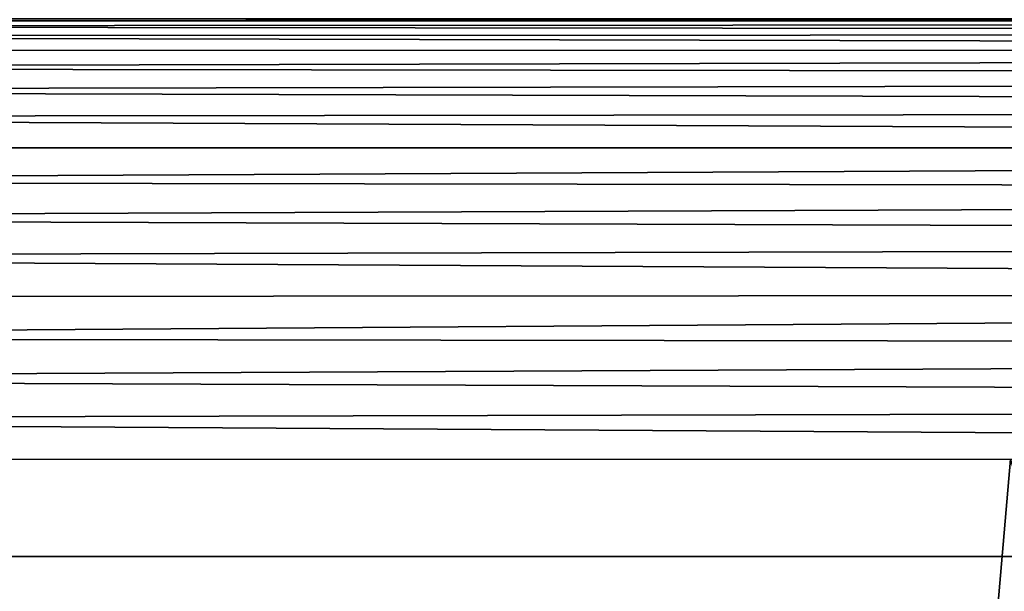
# Model space of a CAD drawing. Units: millimetres. Extents: x -261 to 261, y -180 to 290.
# Drawn here: x -180 to -169, y 254 to 260 of the extents above; entities that cross this region are included whole.
import ezdxf

# ---------------------------------------------------------------- set-up
doc = ezdxf.new("R2010")
doc.units = ezdxf.units.MM
doc.header["$MEASUREMENT"] = 0
doc.layers.add('Livello 01', color=1, linetype='Continuous', true_color=0xff0000)

msp = doc.modelspace()

# ---------------------------------------------------------------- linework, layer by layer
at = {"layer": 'Livello 01'}
for points in [[(-161.245, 254.087, 159.195), (-154.179, 285.692, 159.195), (-179.873, 285.692, 159.195), (-194.004, 254.087, 159.195)], [(-192.706, 260.174, 50.2), (-115.038, 260.195, 49.751), (-192.706, 260.195, 49.751)], [(-192.706, 260.174, 50.2), (-115.477, 260.153, 50.385), (-115.038, 260.195, 49.751)], [(-192.706, 260.111, 50.66), (-115.477, 260.153, 50.385), (-192.706, 260.174, 50.2)], [(-115.477, 260.153, 50.385), (-192.706, 260.111, 50.66), (-115.904, 260.028, 51.02)], [(-115.904, 260.028, 51.02), (-192.706, 260.111, 50.66), (-192.706, 260.002, 51.126)], [(-192.706, 260.002, 51.126), (-116.322, 259.821, 51.641), (-115.904, 260.028, 51.02)], [(-192.706, 260.002, 51.126), (-192.706, 259.844, 51.591), (-116.322, 259.821, 51.641)], [(-116.322, 259.821, 51.641), (-192.706, 259.844, 51.591), (-192.706, 259.636, 52.047)], [(-116.733, 259.533, 52.235), (-116.322, 259.821, 51.641), (-192.706, 259.636, 52.047)], [(-192.706, 259.636, 52.047), (-192.706, 259.38, 52.487), (-116.733, 259.533, 52.235)], [(-116.733, 259.533, 52.235), (-192.706, 259.38, 52.487), (-117.137, 259.166, 52.786)], [(-117.137, 259.166, 52.786), (-192.706, 259.38, 52.487), (-192.706, 259.076, 52.902)], [(-117.539, 258.729, 53.285), (-117.137, 259.166, 52.786), (-192.706, 259.076, 52.902)], [(-192.706, 259.076, 52.902), (-192.706, 258.73, 53.286), (-117.539, 258.729, 53.285)], [(-117.539, 258.729, 53.285), (-192.706, 258.73, 53.286), (-192.706, 258.346, 53.632)], [(-117.94, 258.229, 53.723), (-117.539, 258.729, 53.285), (-192.706, 258.346, 53.632)], [(-192.706, 258.346, 53.632), (-192.706, 257.931, 53.936), (-117.94, 258.229, 53.723)], [(-192.706, 257.931, 53.936), (-118.345, 257.678, 54.089), (-117.94, 258.229, 53.723)], [(-118.345, 257.678, 54.089), (-192.706, 257.931, 53.936), (-192.706, 257.491, 54.192)], [(-192.706, 257.491, 54.192), (-118.755, 257.085, 54.377), (-118.345, 257.678, 54.089)], [(-192.706, 257.491, 54.192), (-192.706, 257.035, 54.4), (-118.755, 257.085, 54.377)], [(-118.755, 257.085, 54.377), (-192.706, 257.035, 54.4), (-192.706, 256.57, 54.558)], [(-192.706, 256.57, 54.558), (-119.173, 256.463, 54.584), (-118.755, 257.085, 54.377)], [(-192.706, 256.57, 54.558), (-192.706, 256.104, 54.667), (-119.173, 256.463, 54.584)], [(-119.6, 255.828, 54.709), (-119.173, 256.463, 54.584), (-192.706, 256.104, 54.667)], [(-119.6, 255.828, 54.709), (-192.706, 256.104, 54.667), (-192.706, 255.644, 54.73)], [(-120.038, 255.195, 54.751), (-119.6, 255.828, 54.709), (-192.706, 255.644, 54.73)], [(-120.038, 255.195, 54.751), (-192.706, 255.644, 54.73), (-192.706, 255.195, 54.751)], [(-168.484, 255.195, 54.751), (-171.682, 218.042, 54.751), (-184.694, 218.042, 54.751), (-192.706, 255.195, 54.751)], [(-158.67, 218.042, 54.751), (-171.682, 218.042, 54.751), (-168.484, 255.195, 54.751)], [(-161.245, 217.866, 159.195), (-161.245, 254.087, 159.195), (-194.004, 254.087, 159.195), (-194.004, 217.866, 159.195)]]:
    msp.add_3dface(points, dxfattribs=at)

doc.saveas('drawing.dxf')
